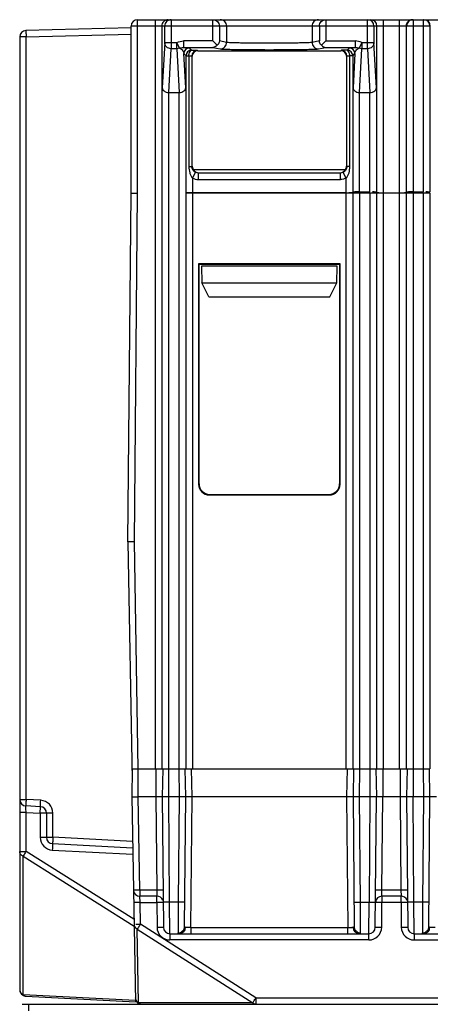
# Model space of a CAD drawing. Units: millimetres. Extents: x 15 to 278, y -49 to 286.
# Drawn here: x 99 to 118, y 70 to 116 of the extents above; entities that cross this region are included whole.
import ezdxf

# ---------------------------------------------------------------- set-up
doc = ezdxf.new("R2010")
doc.units = ezdxf.units.MM
doc.header["$LTSCALE"] = 23.1
doc.layers.add('COLOR156', color=7, linetype='CONTINUOUS')

msp = doc.modelspace()

# ---------------------------------------------------------------- linework, layer by layer
at = {"layer": 'COLOR156', "color": 7, "linetype": 'Continuous'}
for p, q in [((104.74, 107.636), (104.74, 115.736)), ((104.74, 115.736), (118.085, 115.736)), ((105.57, 80.736), (105.57, 115.736)), ((106.308, 115.736), (106.308, 114.378)), ((108.257, 114.741), (108.257, 115.736)), ((113.522, 115.736), (113.522, 114.741)), ((115.471, 114.378), (115.471, 115.736)), ((116.209, 115.736), (116.209, 107.654)), ((116.97, 107.654), (116.97, 115.736)), ((117.594, 115.736), (117.594, 107.689)), ((118.085, 107.689), (118.085, 115.736)), ((118.101, 115.736), (126.479, 115.736)), ((104.44, 115.358), (99.532, 115.229)), ((99.537, 114.93), (104.44, 115.058)), ((104.44, 107.636), (104.44, 115.436)), ((118.385, 115.436), (104.44, 115.436)), ((105.87, 115.436), (105.87, 80.736)), ((106.008, 114.664), (106.008, 115.436)), ((108.556, 115.436), (108.556, 114.741)), ((108.897, 115.436), (108.897, 114.672)), ((112.882, 115.436), (112.882, 114.672)), ((113.223, 115.436), (113.223, 114.741)), ((115.771, 115.436), (115.771, 114.664)), ((115.909, 107.659), (115.909, 115.436)), ((117.27, 115.436), (117.27, 107.659)), ((117.295, 107.684), (117.295, 115.436)), ((118.385, 115.436), (118.385, 107.684)), ((99.24, 114.93), (99.241, 70.413)), ((99.537, 114.93), (99.24, 114.93)), ((99.538, 79.303), (99.537, 114.93)), ((106.008, 114.664), (105.895, 112.55)), ((106.008, 114.664), (106.571, 114.664)), ((106.571, 114.378), (106.571, 114.664)), ((106.699, 114.406), (106.571, 114.664)), ((106.89, 114.741), (106.89, 114.441)), ((108.257, 114.741), (106.89, 114.741)), ((108.458, 114.54), (108.257, 114.741)), ((108.283, 114.715), (108.257, 114.741)), ((108.332, 114.665), (108.308, 114.69)), ((108.42, 114.578), (108.4, 114.598)), ((108.458, 114.54), (108.44, 114.558)), ((108.897, 114.672), (108.556, 114.741)), ((113.223, 114.741), (112.882, 114.672)), ((113.522, 114.741), (113.321, 114.54)), ((113.339, 114.558), (113.321, 114.54)), ((113.522, 114.741), (113.497, 114.715)), ((113.522, 114.741), (114.89, 114.741)), ((114.89, 114.741), (114.89, 114.441)), ((115.208, 114.664), (115.08, 114.406)), ((115.208, 114.664), (115.208, 114.378)), ((115.208, 114.664), (115.771, 114.664)), ((115.885, 112.55), (115.771, 114.664)), ((106.195, 112.332), (106.308, 114.378)), ((106.571, 114.378), (106.308, 114.378)), ((106.571, 114.378), (106.684, 112.332)), ((106.89, 114.441), (108.257, 114.441)), ((106.985, 112.55), (106.899, 114.153)), ((106.899, 114.153), (107.001, 114.051)), ((107.261, 114.311), (107.159, 114.413)), ((107.55, 114.286), (107.533, 114.303)), ((107.55, 114.286), (114.229, 114.286)), ((108.257, 114.441), (108.598, 114.373)), ((113.181, 114.373), (113.522, 114.441)), ((113.522, 114.441), (114.89, 114.441)), ((114.229, 114.286), (114.246, 114.303)), ((114.621, 114.413), (114.519, 114.311)), ((114.779, 114.051), (114.881, 114.153)), ((114.881, 114.153), (114.795, 112.55)), ((115.096, 112.332), (115.208, 114.378)), ((115.471, 114.378), (115.208, 114.378)), ((115.471, 114.378), (115.583, 112.332)), ((107.001, 107.668), (107.001, 114.051)), ((107.137, 114.051), (107.137, 108.87)), ((107.273, 114.043), (107.273, 108.87)), ((107.29, 108.887), (107.29, 114.026)), ((114.489, 114.026), (114.506, 114.043)), ((114.489, 114.026), (114.489, 108.887)), ((114.506, 108.87), (114.506, 114.043)), ((114.642, 108.87), (114.642, 114.051)), ((114.779, 114.051), (114.779, 107.668)), ((105.895, 80.736), (105.895, 112.55)), ((106.194, 79.436), (106.195, 112.332)), ((106.195, 112.332), (106.684, 112.332)), ((106.685, 80.736), (106.684, 112.332)), ((106.985, 112.55), (106.985, 80.736)), ((114.795, 107.684), (114.795, 112.55)), ((115.094, 107.689), (115.096, 112.332)), ((115.096, 112.332), (115.583, 112.332)), ((115.585, 107.689), (115.583, 112.332)), ((115.885, 112.55), (115.885, 107.684)), ((107.137, 108.87), (107.273, 108.87)), ((107.273, 108.87), (107.29, 108.887)), ((107.301, 108.338), (107.438, 108.605)), ((107.33, 108.736), (114.449, 108.736)), ((107.575, 108.572), (107.575, 108.272)), ((114.204, 108.572), (107.575, 108.572)), ((107.59, 108.586), (114.19, 108.586)), ((114.204, 108.272), (114.204, 108.572)), ((114.479, 108.338), (114.342, 108.605)), ((114.506, 108.87), (114.489, 108.887)), ((114.642, 108.87), (114.506, 108.87)), ((107.301, 108.338), (107.301, 107.662)), ((107.575, 108.272), (114.204, 108.272)), ((114.479, 107.662), (114.479, 108.338)), ((107.301, 107.662), (114.479, 107.662)), ((115.094, 107.689), (115.585, 107.689)), ((115.885, 107.684), (115.909, 107.659)), ((116.209, 107.654), (116.97, 107.654)), ((117.27, 107.659), (117.295, 107.684)), ((117.594, 107.689), (118.085, 107.689)), ((104.29, 91.336), (104.44, 107.636)), ((104.44, 107.636), (104.74, 107.636)), ((104.59, 91.338), (104.74, 107.636)), ((107.001, 80.736), (107.001, 107.636)), ((114.779, 107.636), (107.001, 107.636)), ((107.301, 107.636), (107.301, 80.736)), ((114.479, 80.736), (114.479, 107.636)), ((114.779, 107.636), (114.779, 80.736)), ((114.795, 80.736), (114.795, 107.636)), ((118.385, 107.636), (114.795, 107.636)), ((115.094, 107.636), (115.094, 80.736)), ((115.585, 107.636), (115.585, 79.436)), ((115.885, 107.636), (115.885, 80.736)), ((115.909, 80.736), (115.909, 107.636)), ((116.209, 107.636), (116.209, 80.736)), ((116.97, 80.736), (116.97, 107.636)), ((117.27, 107.636), (117.27, 80.736)), ((117.295, 80.736), (117.295, 107.636)), ((117.594, 107.636), (117.594, 79.436)), ((118.085, 80.736), (118.085, 107.636)), ((118.385, 107.636), (118.385, 80.736)), ((107.59, 104.336), (107.59, 94.036)), ((107.61, 104.316), (107.59, 104.336)), ((114.19, 104.336), (107.59, 104.336)), ((107.61, 94.056), (107.61, 104.316)), ((107.61, 104.316), (114.17, 104.316)), ((107.719, 104.219), (107.732, 103.436)), ((114.061, 104.219), (107.719, 104.219)), ((114.047, 103.436), (114.061, 104.219)), ((114.17, 104.316), (114.19, 104.336)), ((114.17, 104.316), (114.17, 94.056)), ((114.19, 94.036), (114.19, 104.336)), ((108.067, 102.789), (107.732, 103.436)), ((107.732, 103.436), (114.047, 103.436)), ((113.712, 102.789), (114.047, 103.436)), ((108.067, 102.789), (113.712, 102.789)), ((107.61, 94.056), (107.59, 94.036)), ((114.19, 94.036), (114.17, 94.056)), ((108.09, 93.536), (108.11, 93.556)), ((108.09, 93.536), (113.69, 93.536)), ((108.11, 93.556), (113.67, 93.556)), ((113.67, 93.556), (113.69, 93.536)), ((104.512, 91.337), (104.29, 91.336)), ((104.29, 91.336), (104.483, 80.22)), ((104.589, 91.338), (104.512, 91.337)), ((104.775, 80.736), (104.59, 91.338)), ((104.492, 80.736), (104.47, 79.436)), ((104.475, 80.736), (106.985, 80.736)), ((104.77, 79.436), (104.77, 80.736)), ((105.594, 80.736), (105.594, 79.436)), ((105.917, 80.736), (105.894, 79.436)), ((106.662, 80.736), (106.685, 79.436)), ((106.985, 79.436), (106.962, 80.736)), ((107.001, 80.736), (114.779, 80.736)), ((107.285, 79.436), (107.262, 80.736)), ((114.517, 80.736), (114.494, 79.436)), ((114.817, 80.736), (114.794, 79.436)), ((114.795, 80.736), (118.385, 80.736)), ((115.094, 79.436), (115.117, 80.736)), ((115.862, 80.736), (115.885, 79.436)), ((116.185, 80.736), (116.185, 79.436)), ((116.994, 80.736), (116.994, 79.436)), ((117.317, 80.736), (117.294, 79.436)), ((118.062, 80.736), (118.085, 79.436)), ((118.385, 79.436), (118.362, 80.736)), ((99.241, 79.303), (99.538, 79.303)), ((100.22, 79.267), (99.538, 79.303)), ((104.47, 79.436), (104.637, 69.846)), ((104.846, 75.081), (104.77, 79.436)), ((105.594, 79.436), (104.77, 79.436)), ((105.594, 79.436), (105.632, 75.081)), ((105.894, 79.436), (105.948, 73.334)), ((106.237, 74.51), (106.194, 79.436)), ((106.685, 79.436), (106.194, 79.436)), ((106.685, 79.436), (106.642, 74.51)), ((106.932, 73.367), (106.985, 79.436)), ((107.232, 73.331), (107.285, 79.436)), ((114.494, 79.436), (107.285, 79.436)), ((114.494, 79.436), (114.548, 73.331)), ((114.794, 79.436), (114.847, 73.368)), ((115.137, 74.51), (115.094, 79.436)), ((115.585, 79.436), (115.094, 79.436)), ((115.585, 79.436), (115.542, 74.51)), ((115.832, 73.334), (115.885, 79.436)), ((116.147, 75.081), (116.185, 79.436)), ((116.994, 79.436), (116.185, 79.436)), ((116.994, 79.436), (117.032, 75.081)), ((117.294, 79.436), (117.348, 73.334)), ((117.637, 74.51), (117.594, 79.436)), ((118.085, 79.436), (117.594, 79.436)), ((118.085, 79.436), (118.042, 74.51)), ((118.332, 73.367), (118.385, 79.436)), ((99.538, 78.702), (99.241, 78.702)), ((100.207, 78.967), (99.525, 79.003)), ((99.538, 76.881), (99.538, 78.702)), ((99.538, 78.702), (100.194, 78.668)), ((100.194, 78.668), (100.194, 77.541)), ((100.788, 78.668), (100.194, 78.668)), ((100.491, 78.668), (100.491, 77.541)), ((100.788, 77.541), (100.788, 78.668)), ((100.194, 77.541), (100.788, 77.541)), ((104.506, 77.346), (100.788, 77.541)), ((99.241, 76.881), (99.538, 76.881)), ((104.569, 73.718), (99.538, 76.881)), ((100.762, 76.942), (104.517, 76.745)), ((100.775, 77.242), (104.511, 77.046)), ((99.395, 70.183), (99.395, 76.65)), ((99.395, 76.65), (104.575, 73.394)), ((104.846, 75.081), (104.846, 74.786)), ((104.846, 75.081), (105.632, 75.081)), ((105.632, 75.081), (105.637, 74.786)), ((116.142, 74.786), (116.147, 75.081)), ((116.147, 75.081), (117.032, 75.081)), ((117.032, 75.081), (117.037, 74.786)), ((104.856, 74.492), (104.846, 74.786)), ((105.637, 74.786), (104.846, 74.786)), ((105.637, 74.492), (105.637, 74.786)), ((117.037, 74.786), (116.142, 74.786)), ((116.142, 74.78), (116.142, 74.492)), ((117.037, 74.492), (117.037, 74.786)), ((104.874, 73.477), (104.856, 74.492)), ((104.856, 74.492), (105.637, 74.492)), ((105.637, 74.492), (105.648, 73.336)), ((106.248, 73.036), (106.237, 74.51)), ((106.642, 74.51), (106.237, 74.51)), ((106.642, 74.51), (106.632, 73.078)), ((115.147, 73.078), (115.137, 74.51)), ((115.137, 74.51), (115.542, 74.51)), ((115.532, 73.036), (115.542, 74.51)), ((116.132, 73.336), (116.142, 74.492)), ((117.037, 74.492), (116.142, 74.492)), ((117.037, 74.492), (117.048, 73.336)), ((117.648, 73.036), (117.637, 74.51)), ((118.042, 74.51), (117.637, 74.51)), ((118.042, 74.51), (118.032, 73.078)), ((104.788, 69.806), (104.728, 73.252)), ((104.728, 73.252), (110.117, 69.806)), ((110.263, 70.031), (104.874, 73.477)), ((107.232, 73.331), (107.232, 73.036)), ((107.232, 73.331), (114.548, 73.331)), ((114.548, 73.036), (114.548, 73.331)), ((106.248, 73.036), (115.532, 73.036)), ((106.248, 73.027), (106.248, 72.742)), ((115.532, 72.742), (106.248, 72.742)), ((115.532, 72.742), (115.532, 73.036)), ((117.648, 73.036), (126.932, 73.036)), ((117.648, 73.027), (117.648, 72.742)), ((117.648, 72.742), (126.932, 72.742)), ((104.636, 69.908), (99.395, 70.183)), ((99.526, 70.114), (104.637, 69.846)), ((110.263, 70.031), (110.263, 69.736)), ((110.263, 70.031), (134.317, 70.031)), ((99.354, 69.736), (193.346, 69.736)), ((99.654, 69.736), (99.654, 69.439)), ((110.117, 69.806), (104.788, 69.806))]:
    msp.add_line(p, q, dxfattribs=at)
for centre, radius, start, end in [((104.74, 115.436), 0.3, 90, 180), ((106.17, 115.436), 0.3, 90.0047, 180.0047), ((106.308, 115.436), 0.3, 90.0047, 180.0047), ((115.471, 115.436), 0.3, 359.9953, 89.9953), ((115.609, 115.436), 0.3, 359.9953, 89.9953), ((117.57, 115.436), 0.3, 127.4914, 180.0007), ((117.595, 115.436), 0.3, 90.0047, 180.0047), ((117.57, 115.434), 0.302, 90.0761, 104.977), ((118.085, 115.436), 0.3, 359.9953, 89.9953), ((118.101, 115.436), 0.3, 359.9993, 89.9993), ((99.54, 114.93), 0.3, 91.502, 180.002), ((107.159, 114.153), 0.26, 90.0211, 179.9789), ((107.261, 114.051), 0.26, 90.0211, 179.9789), ((107.533, 114.043), 0.26, 90.0211, 179.9789), ((114.246, 114.043), 0.26, 0.0211, 89.9789), ((114.519, 114.051), 0.26, 0.0211, 89.9789), ((114.621, 114.153), 0.26, 0.0211, 89.9789), ((99.541, 79.303), 0.3, 180.002, 267.002), ((100.188, 78.668), 0.6, 0.0137, 86.9899), ((100.191, 78.668), 0.3, 0.002, 87.002), ((100.794, 77.541), 0.6, 180.0136, 266.99), ((100.791, 77.541), 0.3, 180.002, 267.002), ((104.846, 75.086), 0.3, 181, 270), ((105.637, 74.486), 0.3, 22.5461, 90), ((116.142, 74.486), 0.3, 90, 174.9476), ((117.037, 74.486), 0.3, 22.5464, 90), ((105.772, 59.893), 14.6, 89.9376, 90.5262), ((105.781, 66.387), 8.105, 89.5131, 89.9523), ((117.172, 59.893), 14.6, 89.9376, 90.5262), ((117.181, 66.387), 8.105, 89.5131, 89.9523), ((104.66, 81.58), 8.105, 270.0131, 270.4523), ((104.857, 73.52), 0.297, 231.4761, 237.871), ((104.861, 73.527), 0.305, 237.861, 244.1803), ((104.612, 88.074), 14.6, 270.4376, 271.0262), ((106.248, 73.342), 0.6, 180.5088, 269.9916), ((106.248, 73.336), 0.3, 180.4999, 270), ((106.628, 73.336), 0.338, 346.0877, 359.1741), ((114.684, 88.44), 15.11, 269.4824, 270.0107), ((114.687, 82.374), 9.043, 270.0023, 270.379), ((115.532, 73.342), 0.6, 270.0122, 359.4872), ((115.532, 73.336), 0.3, 270, 359.5002), ((117.648, 73.342), 0.6, 180.5128, 269.9875), ((117.648, 73.336), 0.3, 180.4999, 270), ((118.028, 73.336), 0.338, 346.0877, 359.1741), ((99.541, 70.413), 0.3, 180.002, 267.002), ((99.534, 70.275), 0.162, 255.6142, 266.95), ((104.934, 70.036), 0.3, 188.4181, 270), ((104.919, 70.078), 0.302, 231.7591, 244.2117), ((106.66, 72.115), 4.157, 326.2656, 326.81)]:
    msp.add_arc(centre, radius, start, end, dxfattribs=at)
for centre, major_axis, ratio, start_param, end_param in [((107.55, 114.026), (-0.184, 0.184), 0.999695, -0.785246, 0.785246), ((114.229, 114.026), (0.184, 0.184), 0.999695, -0.785246, 0.785246), ((107.59, 108.887), (0.212, 0.212), 0.999695, 8.639532, 10.210024), ((114.189, 108.887), (-0.212, 0.212), 0.999695, 2.356347, 3.402653), ((114.189, 108.887), (0.212, -0.212), 0.999695, 0.259395, 0.785246), ((107.301, 107.668), (0.3, 0), 0.017455, 3.159046, 4.712389), ((114.479, 107.668), (0.3, 0), 0.017455, 5.103859, 6.265732), ((115.094, 107.683), (0.3, 0), 0.017455, 1.570796, 3.124139), ((115.585, 107.683), (0.3, 0), 0.017455, 0.017453, 1.179326), ((116.209, 107.659), (0.3, 0), 0.017455, 3.159046, 4.712389), ((116.97, 107.659), (0.3, 0), 0.017455, 5.103859, 6.265732), ((117.594, 107.683), (0.3, 0), 0.017455, 1.570796, 3.124139), ((118.085, 107.683), (0.3, 0), 0.017455, 0.017453, 1.179326), ((108.09, 94.036), (-0.354, -0.354), 0.999695, -0.785246, 0.785246), ((108.11, 94.056), (0.354, 0.354), 0.999695, -3.926839, -2.356347), ((113.67, 94.056), (0.354, -0.354), 0.999695, -0.785246, 0.785246), ((113.69, 94.036), (0.354, -0.354), 0.999695, -0.785246, 0.785246)]:
    msp.add_ellipse(centre, major_axis=major_axis, ratio=ratio, start_param=start_param, end_param=end_param, dxfattribs=at)
for points, knots in [([(108.257, 115.736), (108.296, 115.736), (108.375, 115.721), (108.474, 115.654), (108.541, 115.554), (108.556, 115.475), (108.556, 115.436)], [0, 0, 0, 0, 0.24956, 0.499377, 0.74956, 1, 1, 1, 1]), ([(108.897, 115.436), (108.897, 115.475), (108.882, 115.554), (108.815, 115.654), (108.716, 115.721), (108.637, 115.736), (108.598, 115.736)], [0, 0, 0, 0, 0.25044, 0.500623, 0.75044, 1, 1, 1, 1]), ([(113.181, 115.736), (113.142, 115.736), (113.063, 115.721), (112.964, 115.654), (112.898, 115.554), (112.882, 115.475), (112.882, 115.436)], [0, 0, 0, 0, 0.24956, 0.499377, 0.74956, 1, 1, 1, 1]), ([(113.223, 115.436), (113.223, 115.475), (113.239, 115.554), (113.305, 115.654), (113.405, 115.721), (113.483, 115.736), (113.522, 115.736)], [0, 0, 0, 0, 0.25044, 0.500623, 0.75044, 1, 1, 1, 1]), ([(99.532, 115.229), (99.531, 115.229), (99.532, 115.226), (99.531, 115.223), (99.532, 115.215), (99.531, 115.206), (99.532, 115.193), (99.532, 115.172), (99.532, 115.139), (99.533, 115.094), (99.535, 115.023), (99.536, 114.968), (99.537, 114.93)], [0, 0, 0, 0, 0.004922, 0.019368, 0.043197, 0.076231, 0.118233, 0.16872, 0.292989, 0.444437, 0.617368, 1, 1, 1, 1]), ([(106.308, 114.378), (106.269, 114.379), (106.191, 114.393), (106.092, 114.457), (106.024, 114.551), (106.008, 114.627), (106.008, 114.664)], [0, 0, 0, 0, 0.255549, 0.508135, 0.755966, 1, 1, 1, 1]), ([(108.556, 114.741), (108.553, 114.705), (108.532, 114.63), (108.486, 114.567), (108.458, 114.54)], [0, 0, 0, 0, 0.477622, 1, 1, 1, 1]), ([(108.598, 114.373), (108.636, 114.373), (108.714, 114.388), (108.816, 114.455), (108.882, 114.556), (108.897, 114.635), (108.897, 114.672)], [0, 0, 0, 0, 0.239668, 0.499403, 0.759516, 1, 1, 1, 1]), ([(112.882, 114.672), (112.874, 114.671), (112.852, 114.668), (112.786, 114.663), (112.663, 114.657), (112.471, 114.651), (112.225, 114.646), (111.934, 114.641), (111.483, 114.637), (110.889, 114.635), (110.296, 114.637), (109.845, 114.641), (109.554, 114.646), (109.308, 114.651), (109.116, 114.657), (108.994, 114.663), (108.928, 114.668), (108.905, 114.671), (108.897, 114.672)], [0, 0, 0, 0, 0.006277, 0.016766, 0.049994, 0.098675, 0.161068, 0.235119, 0.318228, 0.500108, 0.681973, 0.765064, 0.83908, 0.901418, 0.950045, 0.983244, 0.993727, 1, 1, 1, 1]), ([(112.882, 114.672), (112.882, 114.635), (112.897, 114.556), (112.964, 114.455), (113.065, 114.388), (113.144, 114.373), (113.181, 114.373)], [0, 0, 0, 0, 0.240484, 0.500597, 0.760332, 1, 1, 1, 1]), ([(113.321, 114.54), (113.293, 114.567), (113.247, 114.63), (113.227, 114.705), (113.223, 114.741)], [0, 0, 0, 0, 0.522379, 1, 1, 1, 1]), ([(115.771, 114.664), (115.771, 114.627), (115.755, 114.551), (115.688, 114.457), (115.588, 114.393), (115.51, 114.379), (115.471, 114.378)], [0, 0, 0, 0, 0.244034, 0.491865, 0.744451, 1, 1, 1, 1]), ([(106.699, 114.406), (106.716, 114.412), (106.778, 114.43), (106.842, 114.441), (106.89, 114.441)], [0, 0, 0, 0, 0.264618, 1, 1, 1, 1]), ([(106.699, 114.406), (106.759, 114.381), (106.852, 114.307), (106.894, 114.199), (106.899, 114.153)], [0, 0, 0, 0, 0.587197, 1, 1, 1, 1]), ([(107.137, 114.051), (107.137, 114.082), (107.145, 114.178), (107.209, 114.309), (107.279, 114.311)], [0, 0, 0, 0, 0.31104, 1, 1, 1, 1]), ([(107.279, 114.311), (107.274, 114.311), (107.269, 114.31), (107.263, 114.311), (107.261, 114.311), (107.261, 114.311)], [0, 0, 0, 0, 0.719495, 0.922232, 1, 1, 1, 1]), ([(107.279, 114.311), (107.314, 114.31), (107.363, 114.31), (107.424, 114.308), (107.461, 114.307), (107.49, 114.306), (107.512, 114.306), (107.525, 114.304), (107.532, 114.304), (107.533, 114.303)], [0, 0, 0, 0, 0.409546, 0.580293, 0.724287, 0.839673, 0.92474, 0.978369, 1, 1, 1, 1]), ([(108.458, 114.54), (108.432, 114.509), (108.37, 114.46), (108.293, 114.441), (108.257, 114.441)], [0, 0, 0, 0, 0.525362, 1, 1, 1, 1]), ([(108.598, 114.373), (108.608, 114.371), (108.633, 114.368), (108.709, 114.363), (108.85, 114.357), (109.071, 114.351), (109.354, 114.346), (109.689, 114.342), (110.207, 114.337), (110.89, 114.335), (111.572, 114.337), (112.09, 114.342), (112.426, 114.346), (112.709, 114.351), (112.929, 114.357), (113.07, 114.363), (113.146, 114.368), (113.172, 114.371), (113.181, 114.373)], [0, 0, 0, 0, 0.006245, 0.016706, 0.049956, 0.098622, 0.161014, 0.235034, 0.31815, 0.499995, 0.681841, 0.764957, 0.838979, 0.901374, 0.950043, 0.983293, 0.993754, 1, 1, 1, 1]), ([(113.321, 114.54), (113.347, 114.509), (113.409, 114.46), (113.486, 114.441), (113.522, 114.441)], [0, 0, 0, 0, 0.52536, 1, 1, 1, 1]), ([(114.501, 114.311), (114.466, 114.31), (114.416, 114.31), (114.355, 114.308), (114.318, 114.307), (114.289, 114.306), (114.267, 114.306), (114.255, 114.304), (114.247, 114.304), (114.246, 114.303)], [0, 0, 0, 0, 0.409543, 0.580287, 0.724281, 0.839667, 0.924734, 0.978366, 1, 1, 1, 1]), ([(114.642, 114.051), (114.642, 114.083), (114.634, 114.178), (114.571, 114.309), (114.501, 114.311)], [0, 0, 0, 0, 0.312391, 1, 1, 1, 1]), ([(114.519, 114.311), (114.518, 114.311), (114.516, 114.311), (114.511, 114.31), (114.505, 114.311), (114.501, 114.311)], [0, 0, 0, 0, 0.077638, 0.280189, 1, 1, 1, 1]), ([(114.881, 114.153), (114.886, 114.199), (114.927, 114.307), (115.02, 114.381), (115.08, 114.406)], [0, 0, 0, 0, 0.412813, 1, 1, 1, 1]), ([(114.89, 114.441), (114.905, 114.441), (114.97, 114.438), (115.033, 114.421), (115.08, 114.406)], [0, 0, 0, 0, 0.239399, 1, 1, 1, 1]), ([(107.001, 114.051), (107.004, 114.051), (107.017, 114.051), (107.043, 114.051), (107.085, 114.051), (107.118, 114.051), (107.137, 114.051)], [0, 0, 0, 0, 0.074581, 0.275033, 0.590034, 1, 1, 1, 1]), ([(107.137, 114.051), (107.156, 114.05), (107.188, 114.049), (107.226, 114.048), (107.25, 114.046), (107.262, 114.045), (107.268, 114.044), (107.273, 114.044), (107.273, 114.043)], [0, 0, 0, 0, 0.406051, 0.718011, 0.833949, 0.920684, 0.976429, 1, 1, 1, 1]), ([(114.506, 114.043), (114.507, 114.044), (114.511, 114.044), (114.518, 114.045), (114.53, 114.046), (114.553, 114.048), (114.591, 114.049), (114.624, 114.05), (114.642, 114.051)], [0, 0, 0, 0, 0.023576, 0.079328, 0.166069, 0.28201, 0.59397, 1, 1, 1, 1]), ([(114.779, 114.051), (114.775, 114.051), (114.763, 114.051), (114.736, 114.051), (114.694, 114.051), (114.661, 114.051), (114.642, 114.051)], [0, 0, 0, 0, 0.074581, 0.275034, 0.590035, 1, 1, 1, 1]), ([(105.895, 112.55), (105.895, 112.524), (105.911, 112.467), (105.975, 112.396), (106.073, 112.346), (106.153, 112.333), (106.195, 112.332)], [0, 0, 0, 0, 0.193638, 0.416686, 0.687005, 1, 1, 1, 1]), ([(106.684, 112.332), (106.726, 112.332), (106.806, 112.346), (106.904, 112.396), (106.968, 112.467), (106.984, 112.524), (106.985, 112.55)], [0, 0, 0, 0, 0.313194, 0.583397, 0.806391, 1, 1, 1, 1]), ([(114.795, 112.55), (114.795, 112.524), (114.811, 112.467), (114.875, 112.396), (114.974, 112.346), (115.053, 112.332), (115.096, 112.332)], [0, 0, 0, 0, 0.193598, 0.416622, 0.686954, 1, 1, 1, 1]), ([(115.583, 112.332), (115.626, 112.332), (115.705, 112.345), (115.804, 112.396), (115.868, 112.467), (115.884, 112.524), (115.885, 112.55)], [0, 0, 0, 0, 0.313246, 0.583526, 0.806463, 1, 1, 1, 1]), ([(107.137, 108.87), (107.138, 108.822), (107.144, 108.728), (107.168, 108.588), (107.216, 108.453), (107.27, 108.374), (107.301, 108.338)], [0, 0, 0, 0, 0.250737, 0.500622, 0.749692, 1, 1, 1, 1]), ([(107.438, 108.605), (107.388, 108.63), (107.303, 108.708), (107.273, 108.818), (107.273, 108.87)], [0, 0, 0, 0, 0.51984, 1, 1, 1, 1]), ([(114.506, 108.87), (114.506, 108.818), (114.476, 108.708), (114.392, 108.63), (114.342, 108.605)], [0, 0, 0, 0, 0.480479, 1, 1, 1, 1]), ([(114.479, 108.338), (114.509, 108.375), (114.562, 108.454), (114.612, 108.587), (114.636, 108.728), (114.641, 108.822), (114.642, 108.87)], [0, 0, 0, 0, 0.250438, 0.499304, 0.749196, 1, 1, 1, 1]), ([(99.538, 79.303), (99.536, 79.264), (99.533, 79.209), (99.53, 79.138), (99.528, 79.094), (99.527, 79.061), (99.526, 79.039), (99.525, 79.027), (99.525, 79.017), (99.525, 79.009), (99.526, 79.006), (99.525, 79.003), (99.525, 79.003)], [0, 0, 0, 0, 0.382673, 0.555605, 0.707045, 0.831303, 0.881784, 0.92378, 0.95681, 0.980635, 0.995079, 1, 1, 1, 1]), ([(100.207, 78.967), (100.206, 78.967), (100.207, 78.97), (100.206, 78.973), (100.207, 78.98), (100.207, 78.989), (100.207, 79.002), (100.208, 79.024), (100.21, 79.058), (100.212, 79.105), (100.215, 79.176), (100.218, 79.23), (100.22, 79.267)], [0, 0, 0, 0, 0.004174, 0.016881, 0.038736, 0.07032, 0.112013, 0.163415, 0.292958, 0.452875, 0.631904, 1, 1, 1, 1]), ([(104.47, 79.436), (104.47, 79.434), (104.482, 79.436), (104.495, 79.436), (104.524, 79.437), (104.56, 79.436), (104.605, 79.437), (104.676, 79.436), (104.731, 79.434), (104.77, 79.436)], [0, 0, 0, 0, 0.019707, 0.076536, 0.168953, 0.293154, 0.444535, 0.617467, 1, 1, 1, 1]), ([(105.894, 79.436), (105.894, 79.437), (105.891, 79.436), (105.888, 79.437), (105.88, 79.436), (105.871, 79.437), (105.858, 79.436), (105.836, 79.436), (105.804, 79.436), (105.759, 79.436), (105.688, 79.436), (105.633, 79.436), (105.594, 79.436)], [0, 0, 0, 0, 0.004844, 0.01925, 0.04305, 0.076072, 0.118067, 0.168548, 0.292834, 0.444357, 0.617347, 1, 1, 1, 1]), ([(106.194, 79.436), (106.156, 79.436), (106.1, 79.436), (106.03, 79.436), (105.985, 79.436), (105.952, 79.436), (105.931, 79.436), (105.918, 79.436), (105.908, 79.436), (105.901, 79.436), (105.897, 79.437), (105.894, 79.436), (105.894, 79.436)], [0, 0, 0, 0, 0.382638, 0.555625, 0.707152, 0.831444, 0.881928, 0.923925, 0.956948, 0.980749, 0.995156, 1, 1, 1, 1]), ([(106.985, 79.436), (106.985, 79.437), (106.982, 79.436), (106.979, 79.437), (106.971, 79.436), (106.961, 79.437), (106.949, 79.437), (106.927, 79.437), (106.894, 79.437), (106.85, 79.437), (106.779, 79.436), (106.723, 79.436), (106.685, 79.436)], [0, 0, 0, 0, 0.004859, 0.019282, 0.043096, 0.07612, 0.118112, 0.168593, 0.292865, 0.444338, 0.617303, 1, 1, 1, 1]), ([(107.285, 79.436), (107.247, 79.436), (107.191, 79.436), (107.12, 79.436), (107.076, 79.436), (107.043, 79.436), (107.021, 79.436), (107.009, 79.436), (106.999, 79.436), (106.991, 79.436), (106.988, 79.437), (106.985, 79.436), (106.985, 79.436)], [0, 0, 0, 0, 0.38271, 0.555679, 0.707153, 0.831423, 0.881902, 0.92389, 0.956908, 0.980716, 0.995135, 1, 1, 1, 1]), ([(114.794, 79.436), (114.794, 79.436), (114.791, 79.437), (114.788, 79.436), (114.78, 79.436), (114.771, 79.436), (114.758, 79.436), (114.736, 79.436), (114.704, 79.436), (114.659, 79.436), (114.588, 79.436), (114.533, 79.436), (114.494, 79.436)], [0, 0, 0, 0, 0.004863, 0.019283, 0.043093, 0.076113, 0.118103, 0.168583, 0.292854, 0.444328, 0.617295, 1, 1, 1, 1]), ([(115.094, 79.436), (115.056, 79.436), (115, 79.436), (114.93, 79.437), (114.885, 79.437), (114.852, 79.437), (114.831, 79.437), (114.818, 79.437), (114.808, 79.436), (114.801, 79.437), (114.797, 79.436), (114.794, 79.437), (114.794, 79.436)], [0, 0, 0, 0, 0.382673, 0.55563, 0.707099, 0.831374, 0.881859, 0.923857, 0.956888, 0.980712, 0.995144, 1, 1, 1, 1]), ([(115.885, 79.436), (115.885, 79.436), (115.882, 79.437), (115.879, 79.436), (115.871, 79.436), (115.861, 79.436), (115.849, 79.436), (115.827, 79.436), (115.794, 79.436), (115.75, 79.436), (115.679, 79.436), (115.623, 79.436), (115.585, 79.436)], [0, 0, 0, 0, 0.004843, 0.019249, 0.043048, 0.07607, 0.118066, 0.168546, 0.292833, 0.444356, 0.617346, 1, 1, 1, 1]), ([(116.185, 79.436), (116.147, 79.436), (116.091, 79.436), (116.021, 79.436), (115.975, 79.436), (115.94, 79.436), (115.91, 79.436), (115.897, 79.437), (115.885, 79.438), (115.885, 79.436)], [0, 0, 0, 0, 0.382276, 0.555013, 0.706458, 0.830791, 0.92318, 0.980207, 1, 1, 1, 1]), ([(117.294, 79.436), (117.294, 79.437), (117.291, 79.436), (117.288, 79.437), (117.28, 79.436), (117.271, 79.437), (117.258, 79.436), (117.236, 79.436), (117.204, 79.436), (117.159, 79.436), (117.088, 79.436), (117.033, 79.436), (116.994, 79.436)], [0, 0, 0, 0, 0.004844, 0.019251, 0.043051, 0.076073, 0.118069, 0.168549, 0.292836, 0.444359, 0.617348, 1, 1, 1, 1]), ([(117.594, 79.436), (117.556, 79.436), (117.5, 79.436), (117.43, 79.436), (117.385, 79.436), (117.352, 79.436), (117.331, 79.436), (117.318, 79.436), (117.308, 79.436), (117.301, 79.436), (117.297, 79.437), (117.294, 79.436), (117.294, 79.436)], [0, 0, 0, 0, 0.382638, 0.555625, 0.707152, 0.831444, 0.881928, 0.923925, 0.956948, 0.980749, 0.995156, 1, 1, 1, 1]), ([(118.385, 79.436), (118.385, 79.437), (118.382, 79.436), (118.379, 79.437), (118.371, 79.436), (118.361, 79.437), (118.349, 79.437), (118.327, 79.437), (118.294, 79.437), (118.25, 79.437), (118.179, 79.436), (118.123, 79.436), (118.085, 79.436)], [0, 0, 0, 0, 0.004859, 0.019282, 0.043096, 0.07612, 0.118112, 0.168593, 0.292865, 0.444338, 0.617303, 1, 1, 1, 1]), ([(118.685, 79.436), (118.647, 79.436), (118.591, 79.436), (118.52, 79.436), (118.476, 79.436), (118.443, 79.436), (118.421, 79.436), (118.409, 79.436), (118.399, 79.436), (118.391, 79.436), (118.388, 79.437), (118.385, 79.436), (118.385, 79.436)], [0, 0, 0, 0, 0.38271, 0.555679, 0.707153, 0.831423, 0.881902, 0.92389, 0.956908, 0.980716, 0.995135, 1, 1, 1, 1]), ([(99.538, 78.702), (99.536, 78.74), (99.534, 78.796), (99.53, 78.867), (99.528, 78.912), (99.527, 78.945), (99.526, 78.966), (99.525, 78.979), (99.525, 78.989), (99.525, 78.997), (99.526, 79), (99.525, 79.003), (99.525, 79.003)], [0, 0, 0, 0, 0.382043, 0.555231, 0.706945, 0.830694, 0.880882, 0.922778, 0.956007, 0.980195, 0.994972, 1, 1, 1, 1]), ([(100.194, 78.668), (100.196, 78.706), (100.198, 78.761), (100.202, 78.832), (100.204, 78.877), (100.205, 78.909), (100.206, 78.931), (100.206, 78.944), (100.207, 78.953), (100.207, 78.961), (100.206, 78.964), (100.207, 78.967), (100.207, 78.967)], [0, 0, 0, 0, 0.382673, 0.555605, 0.707045, 0.831303, 0.881784, 0.92378, 0.95681, 0.980635, 0.995079, 1, 1, 1, 1]), ([(100.788, 77.541), (100.786, 77.503), (100.784, 77.448), (100.78, 77.377), (100.778, 77.332), (100.777, 77.3), (100.776, 77.278), (100.775, 77.265), (100.775, 77.256), (100.775, 77.248), (100.776, 77.245), (100.775, 77.242), (100.775, 77.242)], [0, 0, 0, 0, 0.382673, 0.555605, 0.707045, 0.831303, 0.881784, 0.92378, 0.95681, 0.980635, 0.995079, 1, 1, 1, 1]), ([(99.395, 76.65), (99.351, 76.672), (99.272, 76.736), (99.241, 76.834), (99.241, 76.881)], [0, 0, 0, 0, 0.515042, 1, 1, 1, 1]), ([(99.538, 76.881), (99.524, 76.857), (99.476, 76.781), (99.427, 76.704), (99.395, 76.65)], [0, 0, 0, 0, 0.309473, 1, 1, 1, 1]), ([(100.775, 77.242), (100.776, 77.242), (100.775, 77.239), (100.776, 77.236), (100.775, 77.229), (100.775, 77.22), (100.775, 77.207), (100.774, 77.185), (100.772, 77.151), (100.77, 77.104), (100.767, 77.033), (100.764, 76.979), (100.762, 76.942)], [0, 0, 0, 0, 0.004174, 0.016881, 0.038736, 0.070319, 0.112012, 0.163414, 0.292956, 0.452874, 0.631902, 1, 1, 1, 1]), ([(104.546, 75.081), (104.546, 75.081), (104.549, 75.081), (104.552, 75.08), (104.56, 75.08), (104.574, 75.079), (104.6, 75.079), (104.636, 75.079), (104.681, 75.079), (104.752, 75.08), (104.807, 75.08), (104.846, 75.081)], [0, 0, 0, 0, 0.005136, 0.019649, 0.043509, 0.076557, 0.169036, 0.293266, 0.444656, 0.617517, 1, 1, 1, 1]), ([(105.632, 75.081), (105.669, 75.081), (105.724, 75.082), (105.795, 75.082), (105.841, 75.081), (105.88, 75.081), (105.905, 75.08), (105.92, 75.08), (105.927, 75.08), (105.93, 75.079), (105.932, 75.079), (105.932, 75.078)], [0, 0, 0, 0, 0.36789, 0.546847, 0.706716, 0.836237, 0.929339, 0.960942, 0.982833, 0.995612, 1, 1, 1, 1]), ([(115.847, 75.078), (115.847, 75.079), (115.85, 75.079), (115.853, 75.08), (115.86, 75.08), (115.874, 75.08), (115.9, 75.081), (115.938, 75.081), (115.985, 75.082), (116.055, 75.082), (116.11, 75.081), (116.147, 75.081)], [0, 0, 0, 0, 0.004388, 0.017167, 0.039059, 0.070662, 0.163764, 0.293285, 0.453154, 0.632111, 1, 1, 1, 1]), ([(117.032, 75.081), (117.069, 75.081), (117.124, 75.082), (117.195, 75.082), (117.241, 75.081), (117.28, 75.081), (117.305, 75.08), (117.32, 75.08), (117.327, 75.08), (117.33, 75.079), (117.332, 75.079), (117.332, 75.078)], [0, 0, 0, 0, 0.367889, 0.546845, 0.706715, 0.836235, 0.929337, 0.96094, 0.982833, 0.995612, 1, 1, 1, 1]), ([(104.856, 74.492), (104.819, 74.491), (104.765, 74.49), (104.694, 74.489), (104.647, 74.489), (104.609, 74.489), (104.583, 74.49), (104.569, 74.49), (104.562, 74.49), (104.559, 74.491), (104.556, 74.491), (104.556, 74.492)], [0, 0, 0, 0, 0.367155, 0.545823, 0.705549, 0.835125, 0.928471, 0.960258, 0.982365, 0.995379, 1, 1, 1, 1]), ([(105.937, 74.489), (105.937, 74.489), (105.935, 74.489), (105.931, 74.49), (105.923, 74.49), (105.909, 74.491), (105.884, 74.491), (105.862, 74.492), (105.85, 74.492)], [0, 0, 0, 0, 0.017512, 0.067001, 0.148361, 0.261051, 0.576394, 1, 1, 1, 1]), ([(106.237, 74.51), (106.199, 74.51), (106.143, 74.509), (106.073, 74.509), (106.028, 74.51), (105.991, 74.51), (105.966, 74.511), (105.951, 74.511), (105.944, 74.511), (105.94, 74.512), (105.937, 74.512), (105.937, 74.513)], [0, 0, 0, 0, 0.382475, 0.555337, 0.706728, 0.830961, 0.923443, 0.956491, 0.980352, 0.994865, 1, 1, 1, 1]), ([(106.942, 74.513), (106.942, 74.512), (106.939, 74.512), (106.936, 74.511), (106.928, 74.511), (106.913, 74.511), (106.888, 74.51), (106.852, 74.51), (106.807, 74.509), (106.736, 74.509), (106.68, 74.51), (106.642, 74.51)], [0, 0, 0, 0, 0.005134, 0.019647, 0.043508, 0.076556, 0.169039, 0.293272, 0.444664, 0.617526, 1, 1, 1, 1]), ([(114.837, 74.513), (114.837, 74.512), (114.84, 74.512), (114.844, 74.511), (114.851, 74.511), (114.866, 74.511), (114.891, 74.51), (114.928, 74.51), (114.973, 74.509), (115.043, 74.509), (115.099, 74.51), (115.137, 74.51)], [0, 0, 0, 0, 0.005139, 0.019656, 0.043519, 0.07657, 0.169056, 0.29329, 0.444681, 0.617539, 1, 1, 1, 1]), ([(115.542, 74.51), (115.58, 74.51), (115.636, 74.509), (115.707, 74.509), (115.752, 74.51), (115.788, 74.51), (115.813, 74.511), (115.828, 74.511), (115.836, 74.511), (115.839, 74.512), (115.842, 74.512), (115.842, 74.513)], [0, 0, 0, 0, 0.382471, 0.555332, 0.706725, 0.830959, 0.923442, 0.956491, 0.980351, 0.994865, 1, 1, 1, 1]), ([(116.142, 74.492), (116.107, 74.492), (116.041, 74.492), (115.953, 74.492), (115.889, 74.491), (115.855, 74.491), (115.844, 74.49)], [0, 0, 0, 0, 0.355096, 0.664845, 0.889297, 1, 1, 1, 1]), ([(117.337, 74.489), (117.337, 74.489), (117.335, 74.489), (117.331, 74.49), (117.323, 74.49), (117.309, 74.491), (117.284, 74.491), (117.262, 74.492), (117.25, 74.492)], [0, 0, 0, 0, 0.017512, 0.067001, 0.148361, 0.261051, 0.576394, 1, 1, 1, 1]), ([(117.637, 74.51), (117.599, 74.51), (117.543, 74.509), (117.473, 74.509), (117.428, 74.51), (117.391, 74.51), (117.366, 74.511), (117.351, 74.511), (117.344, 74.511), (117.34, 74.512), (117.337, 74.512), (117.337, 74.513)], [0, 0, 0, 0, 0.382475, 0.555337, 0.706728, 0.830961, 0.923443, 0.956491, 0.980352, 0.994865, 1, 1, 1, 1]), ([(118.342, 74.513), (118.342, 74.512), (118.339, 74.512), (118.336, 74.511), (118.328, 74.511), (118.313, 74.511), (118.288, 74.51), (118.252, 74.51), (118.207, 74.509), (118.136, 74.509), (118.08, 74.51), (118.042, 74.51)], [0, 0, 0, 0, 0.005134, 0.019647, 0.043508, 0.076556, 0.169039, 0.293272, 0.444664, 0.617526, 1, 1, 1, 1]), ([(104.574, 73.477), (104.574, 73.441), (104.593, 73.368), (104.642, 73.31), (104.671, 73.287)], [0, 0, 0, 0, 0.489638, 1, 1, 1, 1]), ([(104.874, 73.477), (104.859, 73.454), (104.81, 73.378), (104.762, 73.303), (104.728, 73.252)], [0, 0, 0, 0, 0.309779, 1, 1, 1, 1]), ([(105.648, 73.336), (105.684, 73.337), (105.739, 73.337), (105.81, 73.337), (105.857, 73.337), (105.895, 73.336), (105.92, 73.336), (105.935, 73.335), (105.942, 73.335), (105.945, 73.334), (105.948, 73.334), (105.948, 73.334)], [0, 0, 0, 0, 0.367889, 0.546846, 0.706716, 0.836236, 0.929338, 0.960941, 0.982833, 0.995612, 1, 1, 1, 1]), ([(106.632, 73.078), (106.669, 73.078), (106.747, 73.092), (106.849, 73.156), (106.916, 73.254), (106.932, 73.33), (106.932, 73.367)], [0, 0, 0, 0, 0.243331, 0.504548, 0.762897, 1, 1, 1, 1]), ([(106.956, 73.255), (106.941, 73.194), (106.89, 73.107), (106.785, 73.046), (106.728, 73.036), (106.701, 73.036)], [0, 0, 0, 0, 0.524634, 0.77402, 1, 1, 1, 1]), ([(106.966, 73.332), (106.961, 73.332), (106.952, 73.334), (106.939, 73.339), (106.932, 73.351), (106.932, 73.361), (106.932, 73.367)], [0, 0, 0, 0, 0.279259, 0.490901, 0.689144, 1, 1, 1, 1]), ([(107.232, 73.331), (107.205, 73.331), (107.117, 73.33), (107.028, 73.33), (106.966, 73.332)], [0, 0, 0, 0, 0.301953, 1, 1, 1, 1]), ([(114.813, 73.332), (114.809, 73.331), (114.786, 73.331), (114.764, 73.331), (114.746, 73.331)], [0, 0, 0, 0, 0.205493, 1, 1, 1, 1]), ([(114.813, 73.332), (114.822, 73.332), (114.844, 73.336), (114.847, 73.358), (114.847, 73.367)], [0, 0, 0, 0, 0.501762, 1, 1, 1, 1]), ([(115.079, 73.036), (115.046, 73.036), (114.975, 73.052), (114.856, 73.14), (114.814, 73.257), (114.813, 73.332)], [0, 0, 0, 0, 0.22882, 0.484614, 1, 1, 1, 1]), ([(114.847, 73.367), (114.848, 73.33), (114.863, 73.254), (114.931, 73.156), (115.032, 73.092), (115.11, 73.078), (115.147, 73.078)], [0, 0, 0, 0, 0.237103, 0.495452, 0.756669, 1, 1, 1, 1]), ([(115.832, 73.334), (115.832, 73.334), (115.834, 73.334), (115.837, 73.335), (115.845, 73.335), (115.859, 73.336), (115.885, 73.336), (115.923, 73.337), (115.97, 73.337), (116.04, 73.337), (116.095, 73.337), (116.132, 73.336)], [0, 0, 0, 0, 0.004388, 0.017167, 0.039059, 0.070661, 0.163764, 0.293284, 0.453154, 0.63211, 1, 1, 1, 1]), ([(117.048, 73.336), (117.084, 73.337), (117.139, 73.337), (117.21, 73.337), (117.257, 73.337), (117.295, 73.336), (117.32, 73.336), (117.335, 73.335), (117.342, 73.335), (117.345, 73.334), (117.348, 73.334), (117.348, 73.334)], [0, 0, 0, 0, 0.367889, 0.546846, 0.706716, 0.836236, 0.929338, 0.960941, 0.982833, 0.995612, 1, 1, 1, 1]), ([(118.032, 73.078), (118.069, 73.078), (118.147, 73.092), (118.249, 73.156), (118.316, 73.254), (118.332, 73.33), (118.332, 73.367)], [0, 0, 0, 0, 0.243331, 0.504548, 0.762897, 1, 1, 1, 1]), ([(118.356, 73.255), (118.341, 73.194), (118.29, 73.107), (118.185, 73.046), (118.128, 73.036), (118.101, 73.036)], [0, 0, 0, 0, 0.524634, 0.77402, 1, 1, 1, 1]), ([(118.366, 73.332), (118.361, 73.332), (118.352, 73.334), (118.339, 73.339), (118.332, 73.351), (118.332, 73.361), (118.332, 73.367)], [0, 0, 0, 0, 0.279259, 0.490901, 0.689144, 1, 1, 1, 1]), ([(118.632, 73.331), (118.605, 73.331), (118.517, 73.33), (118.428, 73.33), (118.366, 73.332)], [0, 0, 0, 0, 0.301953, 1, 1, 1, 1]), ([(106.701, 73.036), (106.691, 73.036), (106.673, 73.037), (106.649, 73.044), (106.634, 73.058), (106.632, 73.071), (106.632, 73.078)], [0, 0, 0, 0, 0.33917, 0.591225, 0.791304, 1, 1, 1, 1]), ([(115.079, 73.036), (115.089, 73.036), (115.107, 73.037), (115.13, 73.044), (115.145, 73.058), (115.147, 73.071), (115.147, 73.078)], [0, 0, 0, 0, 0.339056, 0.591213, 0.791339, 1, 1, 1, 1]), ([(118.101, 73.036), (118.091, 73.036), (118.073, 73.037), (118.049, 73.044), (118.034, 73.058), (118.032, 73.071), (118.032, 73.078)], [0, 0, 0, 0, 0.33917, 0.591225, 0.791304, 1, 1, 1, 1]), ([(99.241, 70.413), (99.241, 70.367), (99.272, 70.269), (99.351, 70.205), (99.395, 70.183)], [0, 0, 0, 0, 0.484957, 1, 1, 1, 1]), ([(99.395, 70.183), (99.402, 70.175), (99.43, 70.147), (99.466, 70.126), (99.494, 70.119)], [0, 0, 0, 0, 0.265224, 1, 1, 1, 1]), ([(104.634, 70.031), (104.634, 69.995), (104.654, 69.921), (104.703, 69.864), (104.732, 69.841)], [0, 0, 0, 0, 0.489572, 1, 1, 1, 1]), ([(110.139, 69.839), (110.147, 69.852), (110.189, 69.916), (110.23, 69.98), (110.263, 70.031)], [0, 0, 0, 0, 0.20355, 1, 1, 1, 1]), ([(104.788, 69.806), (104.807, 69.785), (104.852, 69.75), (104.907, 69.736), (104.934, 69.736)], [0, 0, 0, 0, 0.518208, 1, 1, 1, 1]), ([(110.263, 69.736), (110.236, 69.736), (110.181, 69.75), (110.136, 69.785), (110.117, 69.806)], [0, 0, 0, 0, 0.481792, 1, 1, 1, 1])]:
    msp.add_open_spline(points, degree=3, knots=knots, dxfattribs=at)
for points in [[(117.492, 115.726), (117.455, 115.716), (117.418, 115.698), (117.387, 115.674)], [(106.571, 114.664), (106.669, 114.712), (106.781, 114.741), (106.89, 114.741)], [(115.208, 114.664), (115.11, 114.712), (114.999, 114.741), (114.89, 114.741)], [(106.699, 114.406), (106.66, 114.388), (106.615, 114.379), (106.571, 114.378)], [(115.208, 114.378), (115.164, 114.379), (115.12, 114.388), (115.08, 114.406)], [(107.575, 108.572), (107.528, 108.572), (107.48, 108.583), (107.438, 108.605)], [(114.342, 108.605), (114.3, 108.583), (114.251, 108.572), (114.204, 108.572)], [(107.301, 108.338), (107.384, 108.295), (107.481, 108.272), (107.575, 108.272)], [(114.479, 108.338), (114.395, 108.295), (114.298, 108.272), (114.204, 108.272)]]:
    msp.add_open_spline(points, degree=3, dxfattribs=at)

doc.saveas('drawing.dxf')
